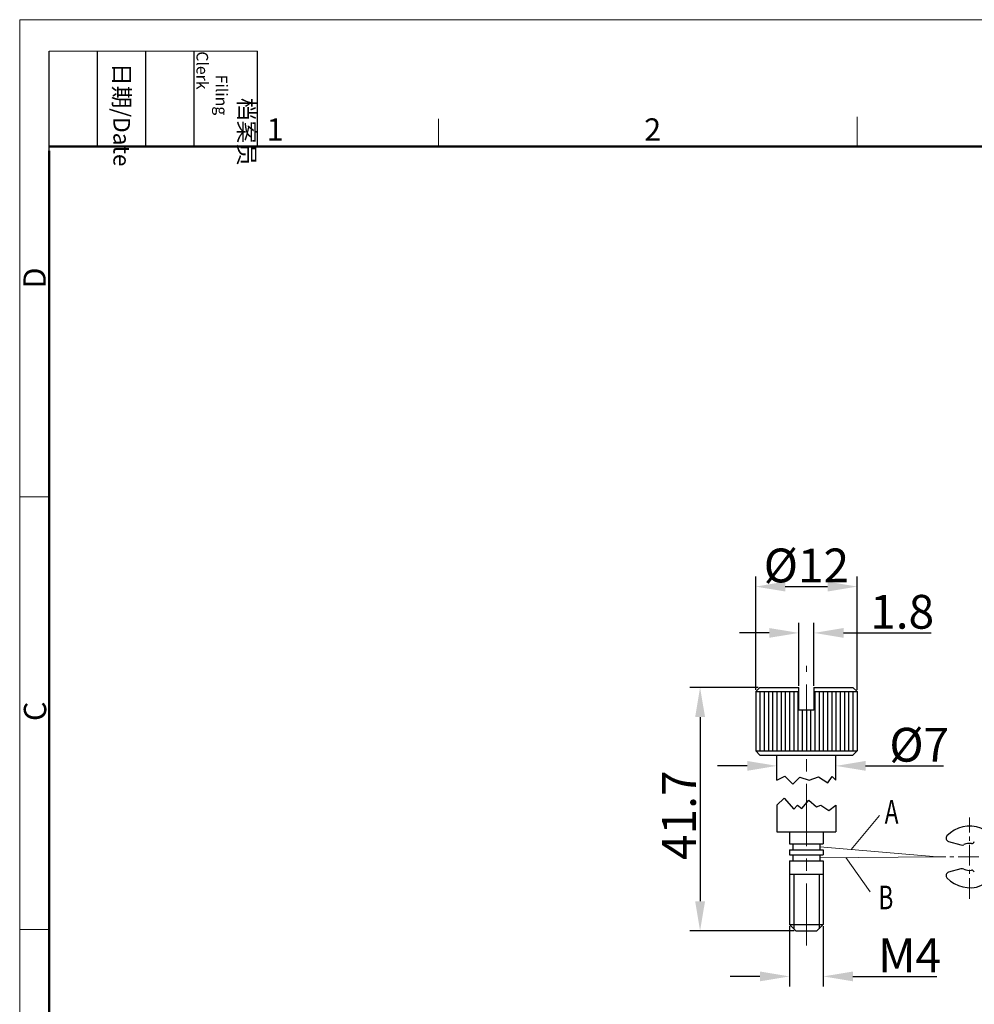
# Model space of a CAD drawing. Units: millimetres. Extents: x 2835 to 3132, y 592 to 802.
# Drawn here: x 2835 to 2948, y 685 to 802 of the extents above; entities that cross this region are included whole.
import ezdxf
from ezdxf.enums import TextEntityAlignment as Align

# ---------------------------------------------------------------- set-up
doc = ezdxf.new("R2010")
doc.units = ezdxf.units.MM
doc.header["$LTSCALE"] = 65.395
doc.header["$PDMODE"] = 3
doc.header["$PDSIZE"] = 8
doc.linetypes.add('CENTER', pattern=[0.6, 0.375, -0.075, 0.075, -0.075])
doc.layers.get('0').update_dxf_attribs({"linetype": 'CONTINUOUS', "lineweight": 30})
doc.layers.get('Defpoints').update_dxf_attribs({"linetype": 'CONTINUOUS'})
doc.layers.add('1', color=7, linetype='CONTINUOUS')
for name, color, linetype, lineweight in [('CEN', 1, 'CENTER', 15), ('Dim', 3, 'CONTINUOUS', 15), ('图框', 7, 'CONTINUOUS', 20)]:
    doc.layers.add(name, color=color, linetype=linetype, lineweight=lineweight)
doc.styles.add('Romans字体', font='romans.shx', dxfattribs={"width": 0.75})
doc.styles.get("Standard").update_dxf_attribs({"font": 'simfang_0.ttf', "width": 0.75})
doc.dimstyles.new('01', dxfattribs={"dimtxt": 4, "dimasz": 3.5, "dimexe": 1.2, "dimexo": 0.2, "dimgap": 0.5, "dimtad": 1, "dimdec": 1, "dimdsep": 46, "dimtxsty": 'Romans字体', "dimcen": 0, "dimclrd": 1, "dimclre": 6, "dimclrt": 4, "dimazin": 2, "dimtfac": 1, "dimtdec": 1, "dimtofl": 0, "dimtmove": 0, "dimatfit": 3, "dimfxl": 1, "dimtolj": 1, "dimtzin": 0, "dimarcsym": 0})

# ---------------------------------------------------------------- blocks, each defined once
blk = doc.blocks.new('A4图框-NEW')
at = {"layer": '图框', "color": 1, "lineweight": 18}
for q in [(833.41, 480.53), (1130.41, 690.53)]:
    blk.add_line((833.41, 690.53), q, dxfattribs=at)
at = {"layer": '图框', "lineweight": -3}
for p, q in [((836.91, 675.02), (836.91, 686.79)), ((842.62, 675.53), (842.62, 686.79)), ((848.33, 675.53), (848.33, 686.79)), ((854.05, 675.53), (854.05, 686.79)), ((861.54, 675.53), (861.54, 686.79)), ((842.62, 675.53), (842.62, 685.02)), ((848.33, 675.53), (848.33, 685.02)), ((854.05, 675.53), (854.05, 685.02)), ((836.91, 675.02), (836.91, 684.5))]:
    blk.add_line(p, q, dxfattribs=at)
at = {"layer": '图框', "lineweight": 18}
blk.add_line((836.91, 686.79), (861.54, 686.79), dxfattribs=at)
at = {"layer": '图框', "color": 6}
for p, q in [((882.95, 678.8), (882.95, 675.53)), ((932.48, 679.03), (932.48, 675.53)), ((836.91, 634.07), (833.41, 634.07)), ((836.91, 582.89), (833.41, 582.89))]:
    blk.add_line(p, q, dxfattribs=at)
at = {"layer": '图框', "lineweight": 50}
for p, q in [((836.91, 675.53), (1126.93, 675.53)), ((836.91, 484.02), (836.91, 675.02))]:
    blk.add_line(p, q, dxfattribs=at)
at = {"layer": '图框', "char_height": 1.959, "width": 11.2554, "attachment_point": 4, "rotation": 270}
for s, insert in [('\\pi2.8203;档案员{\\H0.7x;\\P\\pi1.4159;\\Fromans|c134;Filing Clerk\\fFangSong_GB2312|b0|i0|c134|p49; }', (857.79, 686.79)), ('\\pi0.7115;日期{\\Fromans|c134;/Date}', (845.48, 686.79))]:
    blk.add_mtext(s, dxfattribs=dict(at, insert=insert))
at = {"layer": '图框', "color": 6, "char_height": 2.65, "width": 2.5579, "attachment_point": 1, "style": 'Romans字体'}
for s, insert in [('1', (862.63, 678.86)), ('2', (907.3, 678.86))]:
    blk.add_mtext(s, dxfattribs=dict(at, insert=insert))
at = {"layer": '图框', "color": 6, "char_height": 2.65, "width": 2.5579, "attachment_point": 1, "rotation": 90, "style": 'Romans字体'}
for s, insert in [('D', (833.85, 658.73)), ('C', (833.9, 607.55))]:
    blk.add_mtext(s, dxfattribs=dict(at, insert=insert))
blk = doc.blocks.new('*D3')
at = {"layer": 'Defpoints', "color": 0}
for p in [(2922.46, 722.71), (2915.38, 693.91), (2926.71, 693.91)]:
    blk.add_point(p, dxfattribs=at)
at = {"layer": 'Dim', "color": 6, "lineweight": -2}
for p, q in [((2922.26, 722.71), (2914.18, 722.71)), ((2926.51, 693.91), (2914.18, 693.91))]:
    blk.add_line(p, q, dxfattribs=at)
at = {"layer": 'Dim', "color": 1, "lineweight": -2}
blk.add_line((2915.38, 719.21), (2915.38, 697.41), dxfattribs=at)
at = {"layer": 'Dim', "color": 1}
for points in [[(2914.8, 719.21), (2915.97, 719.21), (2915.38, 722.71)], [(2914.8, 697.41), (2915.97, 697.41), (2915.38, 693.91)]]:
    blk.add_solid(points, dxfattribs=at)
at = {"layer": 'Dim', "color": 4, "insert": (2912.88, 707.59), "char_height": 4, "attachment_point": 5, "rotation": 90, "style": 'Romans字体'}
blk.add_mtext('\\A1;41.7', dxfattribs=at)
blk = doc.blocks.new('*D7')
at = {"layer": 'Defpoints', "color": 0}
for p in [(2925.96, 694.66), (2929.96, 694.66), (2929.96, 688.52)]:
    blk.add_point(p, dxfattribs=at)
at = {"layer": 'Dim', "color": 6, "lineweight": -2}
for p, q in [((2925.96, 694.46), (2925.96, 687.32)), ((2929.96, 694.46), (2929.96, 687.32))]:
    blk.add_line(p, q, dxfattribs=at)
at = {"layer": 'Dim', "color": 1, "lineweight": -2}
for p, q in [((2922.46, 688.52), (2918.96, 688.52)), ((2933.46, 688.52), (2943.39, 688.52))]:
    blk.add_line(p, q, dxfattribs=at)
at = {"layer": 'Dim', "color": 1}
for points in [[(2922.46, 689.1), (2922.46, 687.94), (2925.96, 688.52)], [(2933.46, 689.1), (2933.46, 687.94), (2929.96, 688.52)]]:
    blk.add_solid(points, dxfattribs=at)
at = {"layer": 'Dim', "color": 4, "insert": (2940.17, 691.02), "char_height": 4, "attachment_point": 5, "style": 'Romans字体'}
blk.add_mtext('\\A1;M4', dxfattribs=at)
blk = doc.blocks.new('*D8')
at = {"layer": 'Defpoints', "color": 0}
for p in [(2924.46, 713.23), (2931.46, 713.43), (2931.46, 713.23)]:
    blk.add_point(p, dxfattribs=at)
at = {"layer": 'Dim', "color": 6, "lineweight": -2}
for p, q in [((2924.46, 713.43), (2924.46, 714.63)), ((2931.46, 713.43), (2931.46, 714.63))]:
    blk.add_line(p, q, dxfattribs=at)
at = {"layer": 'Dim', "color": 1, "lineweight": -2}
for p, q in [((2920.96, 713.43), (2917.46, 713.43)), ((2934.96, 713.43), (2944.17, 713.43))]:
    blk.add_line(p, q, dxfattribs=at)
at = {"layer": 'Dim', "color": 1}
for points in [[(2920.96, 714.01), (2920.96, 712.85), (2924.46, 713.43)], [(2934.96, 714.01), (2934.96, 712.85), (2931.46, 713.43)]]:
    blk.add_solid(points, dxfattribs=at)
at = {"layer": 'Dim', "color": 4, "insert": (2941.31, 715.93), "char_height": 4, "attachment_point": 5, "style": 'Romans字体'}
blk.add_mtext('\\A1;%%C7', dxfattribs=at)
blk = doc.blocks.new('*D9')
at = {"layer": 'Defpoints', "color": 0}
for p in [(2928.86, 729.16), (2927.06, 722.71), (2928.86, 722.71)]:
    blk.add_point(p, dxfattribs=at)
at = {"layer": 'Dim', "color": 6, "lineweight": -2}
for p, q in [((2927.06, 722.91), (2927.06, 730.36)), ((2928.86, 722.91), (2928.86, 730.36))]:
    blk.add_line(p, q, dxfattribs=at)
at = {"layer": 'Dim', "color": 1, "lineweight": -2}
for p, q in [((2923.56, 729.16), (2920.06, 729.16)), ((2932.36, 729.16), (2942.71, 729.16))]:
    blk.add_line(p, q, dxfattribs=at)
at = {"layer": 'Dim', "color": 1}
for points in [[(2923.56, 729.74), (2923.56, 728.58), (2927.06, 729.16)], [(2932.36, 729.74), (2932.36, 728.58), (2928.86, 729.16)]]:
    blk.add_solid(points, dxfattribs=at)
at = {"layer": 'Dim', "color": 4, "insert": (2939.29, 731.66), "char_height": 4, "attachment_point": 5, "style": 'Romans字体'}
blk.add_mtext('\\A1;1.8', dxfattribs=at)
blk = doc.blocks.new('*D10')
at = {"layer": 'Defpoints', "color": 0}
for p in [(2933.96, 734.64), (2921.96, 722.21), (2933.96, 722.21)]:
    blk.add_point(p, dxfattribs=at)
at = {"layer": 'Dim', "color": 6, "lineweight": -2}
for p, q in [((2921.96, 722.41), (2921.96, 735.84)), ((2933.96, 722.41), (2933.96, 735.84))]:
    blk.add_line(p, q, dxfattribs=at)
at = {"layer": 'Dim', "color": 1, "lineweight": -2}
blk.add_line((2925.46, 734.64), (2930.46, 734.64), dxfattribs=at)
at = {"layer": 'Dim', "color": 1}
for points in [[(2925.46, 735.23), (2925.46, 734.06), (2921.96, 734.64)], [(2930.46, 735.23), (2930.46, 734.06), (2933.96, 734.64)]]:
    blk.add_solid(points, dxfattribs=at)
at = {"layer": 'Dim', "color": 4, "insert": (2927.96, 737.14), "char_height": 4, "attachment_point": 5, "style": 'Romans字体'}
blk.add_mtext('\\A1;%%C12', dxfattribs=at)

msp = doc.modelspace()

# ---------------------------------------------------------------- linework, layer by layer
for p, q in [((2922.46, 722.71), (2921.96, 722.21)), ((2922.46, 722.71), (2927.06, 722.71)), ((2927.06, 722.21), (2927.06, 722.71)), ((2928.86, 722.71), (2928.86, 722.21)), ((2928.86, 722.71), (2933.46, 722.71)), ((2933.46, 722.71), (2933.96, 722.21)), ((2921.96, 722.21), (2921.96, 715.21)), ((2921.96, 722.21), (2927.06, 722.21)), ((2922.46, 722.21), (2922.46, 715.21)), ((2922.96, 722.21), (2922.96, 715.21)), ((2923.46, 722.21), (2923.46, 715.21)), ((2923.96, 722.21), (2923.96, 715.21)), ((2924.46, 722.21), (2924.46, 715.21)), ((2924.96, 722.21), (2924.96, 715.21)), ((2925.46, 722.21), (2925.46, 715.21)), ((2925.96, 722.21), (2925.96, 715.21)), ((2926.46, 722.21), (2926.46, 715.21)), ((2926.96, 722.21), (2926.96, 715.21)), ((2927.06, 720.01), (2927.06, 722.21)), ((2928.86, 722.21), (2928.86, 720.01)), ((2928.86, 722.21), (2933.96, 722.21)), ((2928.96, 722.21), (2928.96, 715.21)), ((2929.46, 722.21), (2929.46, 715.21)), ((2929.96, 722.21), (2929.96, 715.21)), ((2930.46, 722.21), (2930.46, 715.21)), ((2930.96, 722.21), (2930.96, 715.21)), ((2931.46, 722.21), (2931.46, 715.21)), ((2931.96, 722.21), (2931.96, 715.21)), ((2932.46, 722.21), (2932.46, 715.21)), ((2932.96, 722.21), (2932.96, 715.21)), ((2933.46, 722.21), (2933.46, 715.21)), ((2933.96, 722.21), (2933.96, 715.21)), ((2928.86, 720.01), (2927.06, 720.01)), ((2927.46, 720.01), (2927.46, 715.21)), ((2927.96, 720.01), (2927.96, 715.21)), ((2928.46, 720.01), (2928.46, 715.21)), ((2921.96, 715.21), (2922.46, 714.71)), ((2921.96, 715.21), (2933.96, 715.21)), ((2922.46, 714.71), (2933.46, 714.71)), ((2924.46, 711.75), (2924.46, 714.71)), ((2931.46, 711.75), (2931.46, 714.71)), ((2933.96, 715.21), (2933.46, 714.71)), ((2924.46, 711.75), (2925.4, 712.23)), ((2925.4, 712.23), (2926.34, 711.28)), ((2926.34, 711.28), (2927.17, 712.1)), ((2927.17, 712.1), (2928.29, 711.75)), ((2928.29, 711.75), (2929.41, 712.15)), ((2929.41, 712.15), (2930.49, 711.42)), ((2930.49, 711.42), (2931, 712.18)), ((2931, 712.18), (2931.46, 711.75)), ((2924.46, 708.8), (2925.32, 709.59)), ((2925.32, 709.59), (2926.48, 708.3)), ((2924.46, 708.8), (2924.46, 705.61)), ((2926.48, 708.3), (2926.89, 708.8)), ((2926.89, 708.8), (2927.42, 708.38)), ((2927.42, 708.38), (2928.23, 709.36)), ((2928.23, 709.36), (2929.17, 708.59)), ((2929.17, 708.59), (2929.68, 708.8)), ((2929.68, 708.8), (2930.63, 708.14)), ((2930.63, 708.14), (2931.46, 708.8)), ((2931.46, 708.8), (2931.46, 705.61)), ((2924.46, 705.61), (2931.46, 705.61)), ((2925.96, 705.61), (2925.96, 704.21)), ((2929.96, 705.61), (2929.96, 704.21)), ((2925.96, 704.21), (2929.96, 704.21)), ((2926.36, 704.21), (2926.36, 703.51)), ((2929.56, 704.21), (2929.56, 703.51)), ((2944.78, 704.48), (2946.25, 704.08)), ((2925.96, 703.51), (2929.96, 703.51)), ((2925.96, 703.51), (2925.96, 702.91)), ((2925.96, 702.91), (2929.96, 702.91)), ((2926.36, 702.91), (2926.36, 702.21)), ((2929.56, 702.91), (2929.56, 702.21)), ((2929.96, 703.51), (2929.96, 702.91)), ((2925.96, 702.21), (2929.96, 702.21)), ((2925.96, 702.21), (2925.96, 694.66)), ((2929.96, 702.21), (2929.96, 694.66)), ((2925.96, 700.61), (2929.96, 700.61)), ((2926.46, 700.61), (2926.46, 694.16)), ((2929.46, 700.61), (2929.46, 694.16)), ((2946.25, 701.24), (2944.78, 700.84)), ((2925.96, 694.66), (2926.71, 693.91)), ((2925.96, 694.66), (2929.96, 694.66)), ((2929.96, 694.66), (2929.21, 693.91)), ((2926.71, 693.91), (2929.21, 693.91))]:
    msp.add_line(p, q)
for centre, radius, start, end in [((2947.27, 702.66), 3.65, 222.7937, 137.2063), ((2944.89, 704.87), 0.4, 137.2063, 254.6296), ((2946.38, 704.56), 0.5, 254.6296, 295.1309), ((2947.27, 702.66), 1.6, 82.0457, 115.1309), ((2947.53, 704.54), 0.3, 262.0457, 348.3285), ((2944.89, 700.45), 0.4, 105.3704, 222.7937), ((2946.38, 700.76), 0.5, 64.8691, 105.3704), ((2947.27, 702.66), 1.6, 244.8691, 277.9543), ((2947.53, 700.78), 0.3, 11.6715, 97.9543)]:
    msp.add_arc(centre, radius, start, end)
at = {"layer": 'CEN', "ltscale": 0.3}
msp.add_line((2927.96, 692.17), (2927.96, 725.28), dxfattribs=at)
at = {"layer": 'CEN', "ltscale": 0.1}
for p, q in [((2947.27, 697.7), (2947.27, 707.34)), ((2952.29, 702.66), (2943.45, 702.66))]:
    msp.add_line(p, q, dxfattribs=at)
at = {"layer": 'Dim'}
for p, q in [((2933.25, 703.54), (2936.61, 707.57)), ((2929.56, 703.86), (2943.45, 702.66)), ((2943.45, 702.66), (2929.56, 702.56)), ((2932.63, 702.58), (2935.5, 698.54))]:
    msp.add_line(p, q, dxfattribs=at)

# ---------------------------------------------------------------- block references
msp.add_blockref('A4图框-NEW', (2001.47, 111.18), dxfattribs=at)

# ---------------------------------------------------------------- texts
at = {"layer": '1', "color": 1, "linetype": 'Continuous', "width": 0.7}
for s, p in [('A', (2938.04, 708)), ('B', (2937.37, 697.86))]:
    msp.add_text(s, height=2.8, dxfattribs=at).set_placement(p, align=Align.MIDDLE_CENTER)

# ---------------------------------------------------------------- dimensions: what is measured, and where the dimension line sits
at = {"layer": 'Dim'}
for base, p1, p2, text, picture, middle in [((2933.96, 734.64), (2921.96, 722.21), (2933.96, 722.21), '%%C<>', '*D10', (2927.96, 737.14)), ((2929.96, 688.52), (2925.96, 694.66), (2929.96, 694.66), 'M<>', '*D7', (2940.17, 691.02))]:
    dim = msp.add_linear_dim(base=base, p1=p1, p2=p2, text=text, dimstyle='01', dxfattribs=at)
    dim.commit()
    dim.dimension.update_dxf_attribs({"geometry": picture, "text_midpoint": middle})
dim = msp.add_linear_dim(base=(2928.86, 729.16), p1=(2927.06, 722.71), p2=(2928.86, 722.71), dimstyle='01', dxfattribs=at)
dim.commit()
dim.dimension.update_dxf_attribs({"geometry": '*D9', "text_midpoint": (2939.29, 731.66)})
dim = msp.add_linear_dim(base=(2915.38, 693.91), p1=(2922.46, 722.71), p2=(2926.71, 693.91), angle=270, text='41.7', dimstyle='01', dxfattribs=at)
dim.commit()
dim.dimension.update_dxf_attribs({"geometry": '*D3', "text_midpoint": (2915.38, 707.59), "dimtype": 160})
dim = msp.add_linear_dim(base=(2931.46, 713.43), p1=(2924.46, 713.23), p2=(2931.46, 713.23), text='%%C<>', dimstyle='01', dxfattribs=at)
dim.commit()
dim.dimension.update_dxf_attribs({"geometry": '*D8', "text_midpoint": (2941.31, 713.43), "dimtype": 160})

doc.saveas('drawing.dxf')
